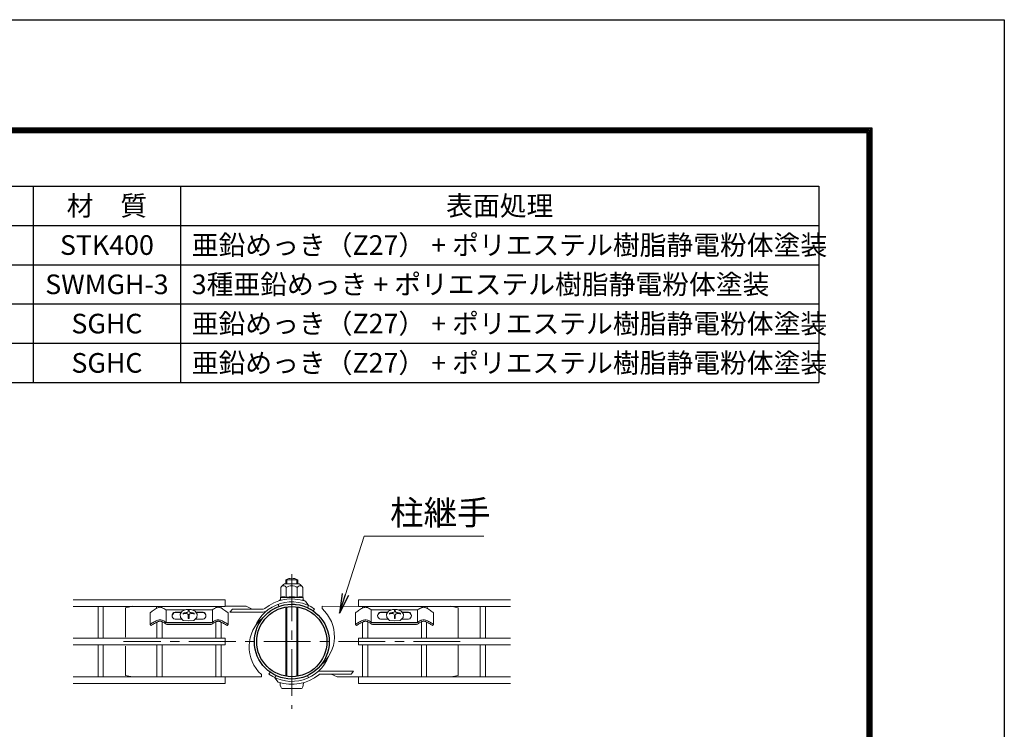
# Model space of a CAD drawing. Units: millimetres. Extents: x 0 to 8400, y 0 to 5940.
# Drawn here: x 6395 to 8400, y 4495 to 5940 of the extents above; entities that cross this region are included whole.
import ezdxf

# ---------------------------------------------------------------- set-up
doc = ezdxf.new("R2010")
doc.units = ezdxf.units.MM
doc.header["$LTSCALE"] = 3
doc.header["$MEASUREMENT"] = 0
doc.linetypes.add('CENTER', pattern=[50.8, 31.75, -6.35, 6.35, -6.35])
for name, color, linetype, lineweight in [('D-BMK', 2, 'CENTER', 13), ('D-MTR-TXT', 7, 'Continuous', 13), ('D-STR-TXT', 7, 'Continuous', 13), ('D-STR2', 7, 'Continuous', 13), ('D-STR3', 3, 'Continuous', 13)]:
    doc.layers.add(name, color=color, linetype=linetype, lineweight=lineweight)
for name, color, linetype in [('D-MTR-FRAM', 7, 'Continuous'), ('D-STR1', 1, 'Continuous'), ('D-TTL', 2, 'Continuous')]:
    doc.layers.add(name, color=color, linetype=linetype)
doc.styles.add('ゴシック', font='txt')
doc.dimstyles.new('STYLE', dxfattribs={"dimscale": 20, "dimtxt": 2.5, "dimasz": 2, "dimexe": 1, "dimexo": 1, "dimgap": 0.8, "dimtad": 1, "dimdsep": 46, "dimtxsty": 'ゴシック', "dimblk": 'OPEN', "dimcen": 1e-08, "dimclrd": 256, "dimclre": 256, "dimclrt": 256, "dimadec": 0, "dimazin": 2, "dimtfac": 1, "dimtmove": 2, "dimatfit": 3, "dimldrblk": 'OPEN', "dimfxl": 1, "dimtolj": 1, "dimtzin": 0, "dimlwd": -1, "dimlwe": -1, "dimarcsym": 0})

# ---------------------------------------------------------------- blocks, each defined once
blk = doc.blocks.new('_Open')
at = {"color": 0, "linetype": 'ByBlock', "lineweight": -2}
for p, q in [((-1, 0.167), (0, 0)), ((-1, -0.167), (0, 0)), ((0, 0), (-1, 0))]:
    blk.add_line(p, q, dxfattribs=at)

msp = doc.modelspace()

# ---------------------------------------------------------------- linework, layer by layer
at = {"layer": 'D-BMK'}
for p, q in [((6948.904, 4810.523), (6948.904, 4536.203)), ((7291.804, 4673.363), (6606.004, 4673.363))]:
    msp.add_line(p, q, dxfattribs=at)
at = {"layer": 'D-MTR-FRAM'}
for p, q in [((5372.393, 5601.051), (8022.393, 5601.051)), ((6422.393, 5601.051), (6422.393, 5201.051)), ((6722.393, 5601.051), (6722.393, 5201.051)), ((8022.393, 5601.051), (8022.393, 5201.051)), ((5372.393, 5521.051), (8022.393, 5521.051)), ((5372.393, 5441.051), (8022.393, 5441.051)), ((5372.393, 5361.051), (8022.393, 5361.051)), ((5372.393, 5281.051), (8022.393, 5281.051)), ((5372.393, 5201.051), (8022.393, 5201.051))]:
    msp.add_line(p, q, dxfattribs=at)
at = {"layer": 'D-STR1'}
for radius in [76.2, 71.4]:
    msp.add_circle((6948.904, 4673.363), radius, dxfattribs=at)
at = {"layer": 'D-STR2'}
for p, q in [((6503.554, 4758.713), (6813.154, 4758.713)), ((6813.154, 4758.713), (6813.154, 4745.213)), ((7394.254, 4758.713), (7084.654, 4758.713)), ((7084.654, 4758.713), (7084.654, 4745.213)), ((6503.554, 4745.213), (6813.154, 4745.213)), ((6554.254, 4680.114), (6554.254, 4745.213)), ((6565.054, 4680.114), (6565.054, 4745.213)), ((6673.504, 4741.354), (6673.504, 4745.213)), ((6684.304, 4742.603), (6684.304, 4745.213)), ((6794.254, 4742.336), (6794.254, 4745.214)), ((6805.054, 4741.717), (6805.054, 4745.214)), ((7394.254, 4745.213), (7084.654, 4745.213)), ((7092.754, 4741.717), (7092.754, 4745.214)), ((7103.554, 4742.336), (7103.554, 4745.214)), ((7213.504, 4742.603), (7213.504, 4745.213)), ((7224.304, 4741.354), (7224.304, 4745.213)), ((7332.754, 4680.114), (7332.754, 4745.213)), ((7343.554, 4680.114), (7343.554, 4745.213)), ((6674.254, 4680.114), (6674.254, 4713.079)), ((6685.054, 4680.114), (6685.054, 4713.734)), ((6794.254, 4680.114), (6794.254, 4713.733)), ((6805.054, 4680.114), (6805.054, 4713.08)), ((7092.754, 4680.114), (7092.754, 4713.08)), ((7103.554, 4680.114), (7103.554, 4713.733)), ((7212.754, 4680.114), (7212.754, 4713.734)), ((7223.554, 4680.114), (7223.554, 4713.079)), ((6503.554, 4680.113), (6813.154, 4680.113)), ((6503.554, 4680.113), (6813.154, 4680.113)), ((6813.154, 4680.113), (6813.154, 4666.613)), ((6813.154, 4680.113), (6813.154, 4666.613)), ((7394.254, 4680.113), (7084.654, 4680.113)), ((7084.654, 4680.113), (7084.654, 4666.613)), ((7394.254, 4680.113), (7084.654, 4680.113)), ((7084.654, 4680.113), (7084.654, 4666.613)), ((6503.554, 4666.613), (6813.154, 4666.613)), ((6503.554, 4666.613), (6813.154, 4666.613)), ((6554.254, 4601.514), (6554.254, 4666.614)), ((6565.054, 4601.514), (6565.054, 4666.614)), ((6674.254, 4601.514), (6674.254, 4666.614)), ((6685.054, 4601.514), (6685.054, 4666.614)), ((6794.254, 4601.514), (6794.254, 4666.614)), ((6805.054, 4601.514), (6805.054, 4666.614)), ((7394.254, 4666.613), (7084.654, 4666.613)), ((7394.254, 4666.613), (7084.654, 4666.613)), ((7092.754, 4601.514), (7092.754, 4666.614)), ((7103.554, 4601.514), (7103.554, 4666.614)), ((7212.754, 4601.514), (7212.754, 4666.614)), ((7223.554, 4601.514), (7223.554, 4666.614)), ((7332.754, 4601.514), (7332.754, 4666.614)), ((7343.554, 4601.514), (7343.554, 4666.614)), ((6503.554, 4601.513), (6813.154, 4601.513)), ((6813.154, 4601.513), (6813.154, 4588.013)), ((7394.254, 4601.513), (7084.654, 4601.513)), ((7084.654, 4601.513), (7084.654, 4588.013)), ((6503.554, 4588.013), (6813.154, 4588.013)), ((7394.254, 4588.013), (7084.654, 4588.013))]:
    msp.add_line(p, q, dxfattribs=at)
at = {"layer": 'D-STR3'}
for p, q in [((6936.904, 4791.267), (6936.904, 4799.363)), ((6936.904, 4799.363), (6960.904, 4799.363)), ((6938.935, 4791.267), (6938.935, 4799.363)), ((6958.873, 4791.267), (6958.873, 4799.363)), ((6960.904, 4791.267), (6960.904, 4799.363)), ((6926.387, 4783.75), (6926.387, 4763.661)), ((6933.904, 4791.267), (6963.904, 4791.267)), ((6937.645, 4783.75), (6937.645, 4763.364)), ((6960.162, 4783.75), (6960.162, 4763.364)), ((6971.42, 4783.75), (6971.42, 4763.661)), ((6923.404, 4757.667), (6927.331, 4757.667)), ((6923.404, 4756.542), (6923.404, 4757.667)), ((6925.654, 4763.235), (6925.654, 4758.229)), ((6948.904, 4763.364), (6925.728, 4763.364)), ((6926.387, 4763.661), (6925.876, 4763.524)), ((6927.629, 4757.721), (6925.917, 4757.932)), ((6948.904, 4763.364), (6972.079, 4763.364)), ((6970.179, 4757.721), (6971.89, 4757.932)), ((6970.476, 4757.667), (6974.404, 4757.667)), ((6972.154, 4763.166), (6972.154, 4758.229)), ((6974.404, 4756.542), (6974.404, 4757.667)), ((6976.849, 4755.753), (6983.136, 4746.774)), ((6609.904, 4742.363), (6624.904, 4745.363)), ((6609.904, 4682.363), (6609.904, 4742.363)), ((6692.618, 4737.811), (6731.445, 4737.859)), ((6693.206, 4712.355), (6693.206, 4737.811)), ((6711.135, 4733.676), (6724.58, 4733.676)), ((6711.135, 4732.997), (6724.105, 4732.997)), ((6721.473, 4729.237), (6725.82, 4735.448)), ((6725.82, 4735.448), (6734.028, 4739.094)), ((6734.028, 4739.094), (6743.663, 4739.094)), ((6738.051, 4737.147), (6738.051, 4735.495)), ((6738.051, 4737.147), (6739.757, 4737.147)), ((6738.051, 4737.147), (6739.757, 4737.147)), ((6739.757, 4737.147), (6739.757, 4735.495)), ((6743.663, 4739.094), (6751.871, 4735.448)), ((6746.444, 4737.859), (6786.755, 4737.859)), ((6751.871, 4735.448), (6756.219, 4729.237)), ((6753.111, 4733.676), (6768.174, 4733.676)), ((6753.587, 4732.997), (6768.174, 4732.997)), ((6787.28, 4712.797), (6787.279, 4737.811)), ((6813.904, 4745.363), (6856.168, 4745.363)), ((6822.904, 4733.663), (6827.939, 4739.663)), ((6822.904, 4733.663), (6890.835, 4733.663)), ((6827.939, 4739.663), (6890.835, 4739.663)), ((6856.168, 4745.363), (6868.391, 4739.663)), ((6922.842, 4744.967), (6921.201, 4749.478)), ((6936.904, 4602.978), (6936.904, 4743.747)), ((6938.935, 4602.662), (6938.935, 4744.063)), ((6958.873, 4602.662), (6958.873, 4744.063)), ((6960.904, 4602.978), (6960.904, 4743.747)), ((6981.108, 4742.423), (6983.136, 4746.774)), ((6992.611, 4735.782), (6995.364, 4739.714)), ((7010.561, 4740.563), (7010.561, 4745.363)), ((7084.654, 4745.213), (7010.561, 4745.363)), ((7110.529, 4712.797), (7110.529, 4737.811)), ((7151.365, 4737.859), (7111.053, 4737.859)), ((7144.697, 4733.676), (7129.635, 4733.676)), ((7144.222, 4732.997), (7129.635, 4732.997)), ((7145.938, 4735.448), (7141.59, 4729.237)), ((7154.145, 4739.094), (7145.938, 4735.448)), ((7163.781, 4739.094), (7154.145, 4739.094)), ((7158.051, 4737.147), (7158.051, 4735.495)), ((7159.757, 4737.147), (7158.051, 4737.147)), ((7159.757, 4737.147), (7158.051, 4737.147)), ((7159.757, 4737.147), (7159.757, 4735.495)), ((7171.988, 4735.448), (7163.781, 4739.094)), ((7205.191, 4737.811), (7166.364, 4737.859)), ((7176.336, 4729.237), (7171.988, 4735.448)), ((7186.673, 4733.676), (7173.229, 4733.676)), ((7186.673, 4732.997), (7173.704, 4732.997)), ((7204.603, 4712.355), (7204.603, 4737.811)), ((7287.904, 4742.363), (7272.904, 4745.363)), ((7287.904, 4682.363), (7287.904, 4742.363)), ((6660.155, 4731.755), (6660.155, 4708.564)), ((6786.692, 4712.355), (6692.624, 4712.355)), ((6711.135, 4718.827), (6725.814, 4718.827)), ((6722.273, 4722.301), (6721.473, 4729.237)), ((6727.985, 4716.696), (6722.273, 4722.301)), ((6727.653, 4731.057), (6727.653, 4729.557)), ((6738.846, 4715.658), (6727.985, 4716.696)), ((6738.051, 4726.479), (6738.051, 4720.41)), ((6738.051, 4720.41), (6739.757, 4720.41)), ((6749.706, 4716.696), (6738.846, 4715.658)), ((6739.757, 4726.479), (6739.757, 4720.41)), ((6755.418, 4722.301), (6749.706, 4716.696)), ((6750.156, 4731.057), (6750.156, 4729.557)), ((6751.878, 4718.827), (6768.174, 4718.827)), ((6756.219, 4729.237), (6755.418, 4722.301)), ((6819.155, 4731.755), (6819.155, 4708.564)), ((7078.654, 4731.755), (7078.653, 4708.564)), ((7111.117, 4712.355), (7205.184, 4712.355)), ((7145.931, 4718.827), (7129.635, 4718.827)), ((7141.59, 4729.237), (7142.391, 4722.301)), ((7142.391, 4722.301), (7148.103, 4716.696)), ((7147.653, 4731.057), (7147.653, 4729.557)), ((7148.103, 4716.696), (7158.963, 4715.658)), ((7158.051, 4726.479), (7158.051, 4720.41)), ((7159.757, 4720.41), (7158.051, 4720.41)), ((7158.963, 4715.658), (7169.824, 4716.696)), ((7159.757, 4726.479), (7159.757, 4720.41)), ((7169.824, 4716.696), (7175.536, 4722.301)), ((7170.156, 4731.057), (7170.156, 4729.557)), ((7186.673, 4718.827), (7171.995, 4718.827)), ((7175.536, 4722.301), (7176.336, 4729.237)), ((7237.654, 4731.755), (7237.654, 4708.564)), ((6660.155, 4708.564), (6662.236, 4706.299)), ((6786.529, 4708.962), (6692.781, 4708.961)), ((6694.654, 4708.325), (6694.654, 4708.961)), ((6694.654, 4708.325), (6784.654, 4708.325)), ((6784.654, 4708.325), (6784.654, 4708.962)), ((6819.155, 4708.564), (6817.074, 4706.299)), ((7078.653, 4708.564), (7080.735, 4706.299)), ((7111.28, 4708.962), (7205.027, 4708.961)), ((7113.154, 4708.325), (7113.154, 4708.962)), ((7203.154, 4708.325), (7113.154, 4708.325)), ((7203.154, 4708.325), (7203.154, 4708.961)), ((7237.654, 4708.564), (7235.573, 4706.299)), ((6609.904, 4604.363), (6609.904, 4664.363)), ((7287.904, 4604.363), (7287.904, 4664.363)), ((7074.904, 4613.063), (7006.974, 4613.063)), ((7074.904, 4613.063), (7069.87, 4607.063)), ((6624.154, 4601.513), (6609.904, 4604.363)), ((6813.904, 4601.363), (6887.247, 4601.363)), ((6887.247, 4606.163), (6887.247, 4601.363)), ((6905.198, 4610.943), (6902.445, 4607.011)), ((6916.701, 4604.302), (6914.672, 4599.952)), ((6920.959, 4590.973), (6914.672, 4599.952)), ((6948.904, 4594.613), (6948.904, 4586.363)), ((6981.108, 4604.302), (6983.136, 4599.952)), ((7069.87, 4607.063), (7006.974, 4607.063)), ((7041.641, 4601.363), (7029.417, 4607.063)), ((7084.654, 4601.363), (7041.641, 4601.363)), ((7273.654, 4601.513), (7287.904, 4604.363)), ((6929.404, 4577.963), (6968.404, 4577.963))]:
    msp.add_line(p, q, dxfattribs=at)
for centre, radius, start, end in [((6948.904, 4776.863), 25.5, 61.927513, 118.072487), ((6946.669, 4770.944), 24, 122.134626, 147.683146), ((6932.016, 4780.7), 6.403, 28.453089, 151.546911), ((6948.904, 4766.476), 20.619, 90, 123.093479), ((6948.904, 4766.476), 20.619, 56.906521, 90), ((6965.791, 4780.7), 6.403, 28.453089, 151.546911), ((6951.138, 4770.944), 24, 32.316854, 57.865374), ((6948.904, 4673.363), 81, 55, 158.492723), ((6948.904, 4673.363), 87, 71.264056, 129.239389), ((6925.954, 4763.235), 0.3, 105, 180), ((6925.954, 4758.229), 0.3, 180, 263), ((6932.02, 4748.718), 15.969, 69.373217, 112.775601), ((6927.331, 4754.667), 3, 88.491495, 90), ((6948.904, 4701.095), 63.574, 90, 100.200306), ((6948.904, 4701.095), 63.574, 79.799694, 90), ((6965.788, 4748.718), 15.969, 67.224399, 110.626783), ((6970.476, 4754.667), 3, 90, 91.483757), ((6971.854, 4758.229), 0.3, 277, 0), ((6971.854, 4763.166), 0.3, 0, 67.224399), ((6712.753, 4726.251), 7.599, 102.294317, 257.705683), ((6713.475, 4725.033), 8.301, 106.368174, 176.556175), ((6738.662, 4699.931), 33.016, 95.321807, 109.478019), ((6735.349, 4735.495), 2.703, 275.321807, 359.999961), ((6742.46, 4735.495), 2.703, 179.999693, 264.677847), ((6739.147, 4699.931), 33.016, 70.521635, 84.677847), ((6766.555, 4726.251), 7.599, 282.294317, 77.705683), ((6765.834, 4725.033), 8.301, 3.443825, 73.631826), ((6890.835, 4744.463), 4.8, 270, 309.239389), ((6890.835, 4744.463), 10.8, 270, 309.239389), ((6948.904, 4673.363), 76.2, 55, 136.231071), ((6959.574, 4683.935), 76.2, 309.082189, 48), ((7131.253, 4726.251), 7.599, 102.294317, 257.705683), ((7131.974, 4725.033), 8.301, 106.368174, 176.556175), ((7158.662, 4699.931), 33.016, 95.322153, 109.478365), ((7155.349, 4735.495), 2.703, 275.322153, 0.000307), ((7162.46, 4735.495), 2.703, 180.000039, 264.678193), ((7159.147, 4699.931), 33.016, 70.521981, 84.678193), ((7185.055, 4726.251), 7.599, 282.294317, 77.705683), ((7184.334, 4725.033), 8.301, 3.443825, 73.631826), ((6738.662, 4698.431), 33.016, 100.334329, 109.478019), ((6733.547, 4726.479), 4.504, 359.999948, 100.334329), ((6744.262, 4726.479), 4.504, 79.665325, 179.999706), ((6739.147, 4698.431), 33.016, 70.521635, 79.665325), ((6938.235, 4662.79), 76.2, 129.082189, 228), ((7158.662, 4698.431), 33.016, 100.334675, 109.478365), ((7153.547, 4726.479), 4.504, 0.000294, 100.334675), ((7164.262, 4726.479), 4.504, 79.665671, 180.000052), ((7159.147, 4698.431), 33.016, 70.521981, 79.665671), ((7284.904, 4682.363), 3, 311.409622, 0), ((7284.904, 4664.363), 3, 0, 48.590378), ((7284.904, 4664.363), 3, 0, 48.590378), ((6948.904, 4673.363), 81, 235, 338.492723), ((7006.974, 4602.263), 10.8, 90, 129.239389), ((6948.904, 4673.363), 87, 251.264056, 309.239389), ((7006.974, 4602.263), 4.8, 90, 129.239389)]:
    msp.add_arc(centre, radius, start, end, dxfattribs=at)
msp.add_ellipse((6929.404, 4592.363), major_axis=(0, 14.4), ratio=0.3125, start_param=1.75560439, end_param=3.14159265, dxfattribs=at)
at = {"layer": 'D-STR3', "extrusion": (0, 0, -1)}
msp.add_ellipse((6968.404, 4592.363), major_axis=(0, 14.4), ratio=0.3125, start_param=1.75560439, end_param=3.14159265, dxfattribs=at)
at = {"layer": 'D-STR3'}
for points, knots in [([(6660.155, 4731.755), (6661.103, 4732.644), (6663.111, 4734.528), (6666.672, 4737.134), (6670.391, 4739.692), (6674.002, 4741.684), (6677.281, 4742.989), (6679.375, 4743.215), (6680.404, 4743.327)], [0, 0, 0, 0, 3.89458393, 8.25337946, 13.21929833, 17.42452164, 20.61953977, 23.71337543, 23.71337543, 23.71337543, 23.71337543]), ([(6692.618, 4737.811), (6690.536, 4739.38), (6688.736, 4740.467), (6686.795, 4741.663), (6684.002, 4742.78), (6681.553, 4743.363), (6680.404, 4743.327)], [14.48709438, 14.48709438, 14.48709438, 14.48709438, 15.61937124, 23.90886724, 29.58811643, 35.31595991, 35.31595991, 35.31595991, 35.31595991]), ([(6786.755, 4737.859), (6788.778, 4739.383), (6790.575, 4740.468), (6792.515, 4741.663), (6795.308, 4742.78), (6797.757, 4743.362), (6798.906, 4743.327)], [14.4986946, 14.4986946, 14.4986946, 14.4986946, 15.61937124, 23.90886724, 29.58811643, 35.31595991, 35.31595991, 35.31595991, 35.31595991]), ([(6819.155, 4731.755), (6818.207, 4732.644), (6816.199, 4734.528), (6812.638, 4737.134), (6808.919, 4739.692), (6805.308, 4741.684), (6802.028, 4742.989), (6799.935, 4743.215), (6798.906, 4743.327)], [0, 0, 0, 0, 3.89458393, 8.25337946, 13.21929833, 17.42452164, 20.61953977, 23.71337543, 23.71337543, 23.71337543, 23.71337543]), ([(7078.653, 4731.755), (7079.601, 4732.644), (7081.61, 4734.528), (7085.17, 4737.134), (7088.89, 4739.692), (7092.501, 4741.684), (7095.78, 4742.989), (7097.873, 4743.215), (7098.903, 4743.327)], [0, 0, 0, 0, 3.89458393, 8.25337946, 13.21929833, 17.42452164, 20.61953977, 23.71337543, 23.71337543, 23.71337543, 23.71337543]), ([(7111.053, 4737.859), (7109.031, 4739.383), (7107.234, 4740.468), (7105.294, 4741.663), (7102.501, 4742.78), (7100.052, 4743.362), (7098.903, 4743.327)], [14.4986946, 14.4986946, 14.4986946, 14.4986946, 15.61937124, 23.90886724, 29.58811643, 35.31595991, 35.31595991, 35.31595991, 35.31595991]), ([(7205.191, 4737.811), (7207.272, 4739.38), (7209.072, 4740.467), (7211.014, 4741.663), (7213.807, 4742.78), (7216.256, 4743.363), (7217.404, 4743.327)], [14.48709438, 14.48709438, 14.48709438, 14.48709438, 15.61937124, 23.90886724, 29.58811643, 35.31595991, 35.31595991, 35.31595991, 35.31595991]), ([(7237.654, 4731.755), (7236.706, 4732.644), (7234.697, 4734.528), (7231.137, 4737.134), (7227.418, 4739.692), (7223.806, 4741.684), (7220.527, 4742.989), (7218.434, 4743.215), (7217.404, 4743.327)], [0, 0, 0, 0, 3.89458393, 8.25337946, 13.21929833, 17.42452164, 20.61953977, 23.71337543, 23.71337543, 23.71337543, 23.71337543]), ([(6660.155, 4708.564), (6661.072, 4709.127), (6663.197, 4710.432), (6666.628, 4712.394), (6670.375, 4714.549), (6673.99, 4716.165), (6677.277, 4717.543), (6679.373, 4717.763), (6680.404, 4717.871)], [0, 0, 0, 0, 3.2302104, 7.47824045, 11.86134, 16.17922028, 19.37423841, 22.46807407, 22.46807407, 22.46807407, 22.46807407]), ([(6662.236, 4706.299), (6662.916, 4706.771), (6664.533, 4707.894), (6667.539, 4709.597), (6670.969, 4711.598), (6674.653, 4713.262), (6677.711, 4714.623), (6679.677, 4714.752), (6680.404, 4714.799)], [0, 0, 0, 0, 2.48058205, 5.90438727, 10.36002271, 14.36904746, 18.07308596, 20.24756499, 20.24756499, 20.24756499, 20.24756499]), ([(6692.618, 4712.355), (6690.536, 4713.924), (6688.736, 4715.011), (6686.795, 4716.207), (6684.002, 4717.324), (6681.553, 4717.907), (6680.404, 4717.871)], [14.48709438, 14.48709438, 14.48709438, 14.48709438, 15.61937124, 23.90886724, 29.58811643, 35.31595991, 35.31595991, 35.31595991, 35.31595991]), ([(6692.781, 4708.961), (6692.599, 4709.133), (6691.885, 4709.876), (6689.745, 4711.447), (6686.156, 4713.262), (6683.098, 4714.623), (6681.132, 4714.752), (6680.404, 4714.799)], [8.26095709, 8.26095709, 8.26095709, 8.26095709, 9.84070216, 17.26680404, 23.94855046, 30.12198354, 33.74613616, 33.74613616, 33.74613616, 33.74613616]), ([(6786.529, 4708.961), (6786.711, 4709.133), (6787.425, 4709.876), (6789.565, 4711.447), (6793.154, 4713.262), (6796.212, 4714.623), (6798.178, 4714.752), (6798.906, 4714.799)], [8.26095709, 8.26095709, 8.26095709, 8.26095709, 9.84070216, 17.26680404, 23.94855046, 30.12198354, 33.74613616, 33.74613616, 33.74613616, 33.74613616]), ([(6786.692, 4712.355), (6788.774, 4713.924), (6790.574, 4715.011), (6792.515, 4716.207), (6795.308, 4717.324), (6797.757, 4717.906), (6798.906, 4717.871)], [14.48709438, 14.48709438, 14.48709438, 14.48709438, 15.61937124, 23.90886724, 29.58811643, 35.31595991, 35.31595991, 35.31595991, 35.31595991]), ([(6819.155, 4708.564), (6818.238, 4709.127), (6816.113, 4710.432), (6812.682, 4712.394), (6808.935, 4714.549), (6805.32, 4716.165), (6802.033, 4717.543), (6799.937, 4717.763), (6798.906, 4717.871)], [0, 0, 0, 0, 3.2302104, 7.47824045, 11.86134, 16.17922028, 19.37423841, 22.46807407, 22.46807407, 22.46807407, 22.46807407]), ([(6817.074, 4706.299), (6816.394, 4706.771), (6814.777, 4707.894), (6811.771, 4709.597), (6808.341, 4711.598), (6804.657, 4713.262), (6801.599, 4714.623), (6799.633, 4714.752), (6798.906, 4714.799)], [0, 0, 0, 0, 2.48058205, 5.90438727, 10.36002271, 14.36904746, 18.07308596, 20.24756499, 20.24756499, 20.24756499, 20.24756499]), ([(7078.653, 4708.564), (7079.571, 4709.127), (7081.695, 4710.432), (7085.127, 4712.394), (7088.874, 4714.549), (7092.489, 4716.165), (7095.775, 4717.543), (7097.872, 4717.763), (7098.903, 4717.871)], [0, 0, 0, 0, 3.2302104, 7.47824045, 11.86134, 16.17922028, 19.37423841, 22.46807407, 22.46807407, 22.46807407, 22.46807407]), ([(7080.735, 4706.299), (7081.414, 4706.771), (7083.032, 4707.894), (7086.038, 4709.597), (7089.467, 4711.598), (7093.151, 4713.262), (7096.209, 4714.623), (7098.176, 4714.752), (7098.903, 4714.799)], [0, 0, 0, 0, 2.48058205, 5.90438727, 10.36002271, 14.36904746, 18.07308596, 20.24756499, 20.24756499, 20.24756499, 20.24756499]), ([(7111.117, 4712.355), (7109.035, 4713.924), (7107.235, 4715.011), (7105.294, 4716.207), (7102.501, 4717.324), (7100.052, 4717.906), (7098.903, 4717.871)], [14.48709438, 14.48709438, 14.48709438, 14.48709438, 15.61937124, 23.90886724, 29.58811643, 35.31595991, 35.31595991, 35.31595991, 35.31595991]), ([(7111.28, 4708.961), (7111.098, 4709.133), (7110.384, 4709.876), (7108.244, 4711.447), (7104.655, 4713.262), (7101.597, 4714.623), (7099.63, 4714.752), (7098.903, 4714.799)], [8.26095709, 8.26095709, 8.26095709, 8.26095709, 9.84070216, 17.26680404, 23.94855046, 30.12198354, 33.74613616, 33.74613616, 33.74613616, 33.74613616]), ([(7205.027, 4708.961), (7205.21, 4709.133), (7205.923, 4709.876), (7208.064, 4711.447), (7211.653, 4713.262), (7214.711, 4714.623), (7216.677, 4714.752), (7217.404, 4714.799)], [8.26095709, 8.26095709, 8.26095709, 8.26095709, 9.84070216, 17.26680404, 23.94855046, 30.12198354, 33.74613616, 33.74613616, 33.74613616, 33.74613616]), ([(7205.191, 4712.355), (7207.272, 4713.924), (7209.072, 4715.011), (7211.013, 4716.207), (7213.807, 4717.324), (7216.256, 4717.907), (7217.404, 4717.871)], [14.48709438, 14.48709438, 14.48709438, 14.48709438, 15.61937124, 23.90886724, 29.58811643, 35.31595991, 35.31595991, 35.31595991, 35.31595991]), ([(7237.654, 4708.564), (7236.736, 4709.127), (7234.612, 4710.432), (7231.18, 4712.394), (7227.433, 4714.549), (7223.819, 4716.165), (7220.532, 4717.543), (7218.436, 4717.763), (7217.404, 4717.871)], [0, 0, 0, 0, 3.2302104, 7.47824045, 11.86134, 16.17922028, 19.37423841, 22.46807407, 22.46807407, 22.46807407, 22.46807407]), ([(7235.573, 4706.299), (7234.893, 4706.771), (7233.275, 4707.894), (7230.27, 4709.597), (7226.84, 4711.598), (7223.156, 4713.262), (7220.098, 4714.623), (7218.132, 4714.752), (7217.404, 4714.799)], [0, 0, 0, 0, 2.48058205, 5.90438727, 10.36002271, 14.36904746, 18.07308596, 20.24756499, 20.24756499, 20.24756499, 20.24756499])]:
    msp.add_open_spline(points, degree=3, knots=knots, dxfattribs=at)
for points in [[(6699.154, 4737.81), (6699.154, 4737.81), (6699.154, 4737.81), (6699.154, 4737.81)], [(7198.654, 4737.81), (7198.654, 4737.81), (7198.655, 4737.81), (7198.655, 4737.81)]]:
    msp.add_open_spline(points, degree=3, dxfattribs=at)
at = {"layer": 'D-TTL'}
msp.add_lwpolyline([(0, 5940), (8400, 5940), (8400, 0), (0, 0)], close=True, dxfattribs=at)
at = {"layer": 'D-TTL', "color": 7}
for points in [[(270, 5720), (8130, 5720), (8130, 220), (270, 220)], [(272.5, 5717.5), (8127.5, 5717.5), (8127.5, 222.5), (272.5, 222.5)], [(275, 5715), (8125, 5715), (8125, 225), (275, 225)], [(277.5, 5712.5), (8122.5, 5712.5), (8122.5, 227.5), (277.5, 227.5)], [(280, 5710), (8120, 5710), (8120, 230), (280, 230)]]:
    msp.add_lwpolyline(points, close=True, dxfattribs=at)

# ---------------------------------------------------------------- texts
at = {"layer": 'D-MTR-TXT', "char_height": 40}
for s, insert, width, attachment_point in [('{\\fＭＳ Ｐゴシック|b0|i0|c128;材\u3000質', (6572.393, 5561.051), 298.2, 5), ('{\\fＭＳ Ｐゴシック|b0|i0|c128;表面処理', (7372.393, 5561.051), 1298.2, 5), ('{\\fＭＳ Ｐゴシック|b0|i0|c128;STK400', (6572.393, 5481.051), 298.2, 5), ('{\\fＭＳ Ｐゴシック|b0|i0|c128;亜鉛めっき（Z27） + ポリエステル樹脂静電粉体塗装', (6745.119, 5481.051), 1298.2, 4), ('{\\fＭＳ Ｐゴシック|b0|i0|c128;SWMGH-3', (6572.393, 5401.051), 298.2, 5), ('{\\fＭＳ Ｐゴシック|b0|i0|c128;3種亜鉛めっき + ポリエステル樹脂静電粉体塗装', (6745.119, 5401.051), 1298.2, 4), ('{\\fＭＳ Ｐゴシック|b0|i0|c128;SGHC', (6572.393, 5321.051), 298.2, 5), ('{\\fＭＳ Ｐゴシック|b0|i0|c128;亜鉛めっき（Z27） + ポリエステル樹脂静電粉体塗装', (6745.12, 5321.051), 1298.2, 4), ('{\\fＭＳ Ｐゴシック|b0|i0|c128;SGHC', (6572.393, 5241.051), 298.2, 5), ('{\\fＭＳ Ｐゴシック|b0|i0|c128;亜鉛めっき（Z27） + ポリエステル樹脂静電粉体塗装', (6745.12, 5241.051), 1298.2, 4)]:
    msp.add_mtext(s, dxfattribs=dict(at, insert=insert, width=width, attachment_point=attachment_point))
at = {"layer": 'D-STR-TXT', "style": 'ゴシック'}
msp.add_text('柱継手', height=50, dxfattribs=at).set_placement((7149.107, 4911.005))

# ---------------------------------------------------------------- leaders
at = {"layer": 'D-STR-TXT'}
msp.add_leader([(7045.899, 4731.575), (7096.152, 4887.899), (7339.716, 4887.899)], dimstyle='STYLE', override={"dimgap": 0.8, "dimtad": 1}, dxfattribs=at)

doc.saveas('drawing.dxf')
